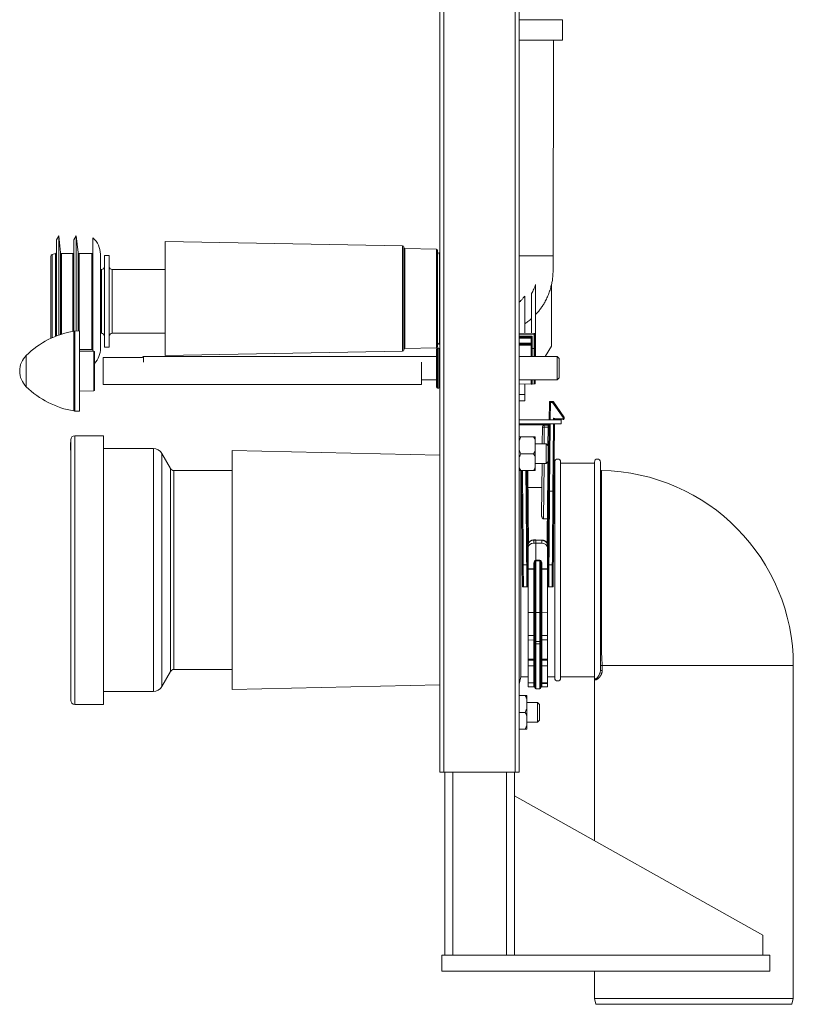
# Model space of a CAD drawing. Units: millimetres. Extents: x -673 to 961, y -996 to 1179.
# Drawn here: x -673 to -284, y -443 to 52 of the extents above; entities that cross this region are included whole.
import ezdxf

# ---------------------------------------------------------------- set-up
doc = ezdxf.new("R2010")
doc.units = ezdxf.units.MM

msp = doc.modelspace()

# ---------------------------------------------------------------- linework, layer by layer
at = {"color": 7, "linetype": 'Continuous', "lineweight": 18}
for p, q in [((-461.9, -325.87), (-461.9, 574.13)), ((-459.9, -325.87), (-459.9, 574.13)), ((-423.9, -325.87), (-423.9, 574.13)), ((-421.9, -325.87), (-421.9, 574.13)), ((-400.2, 52.23), (-421.9, 52.23)), ((-400.2, 41.93), (-400.2, 52.23)), ((-400.2, 41.93), (-421.9, 41.93)), ((-404.95, -66.37), (-404.7, 41.93)), ((-653.42, -56.34), (-654.67, -58.34)), ((-654.67, -58.34), (-654.67, -106.71)), ((-652.54, -64.79), (-653.42, -56.34)), ((-653.42, -56.34), (-653.42, -106.25)), ((-644.72, -56.34), (-645.97, -58.34)), ((-645.97, -58.34), (-645.97, -104.3)), ((-643.69, -64.8), (-644.72, -56.34)), ((-644.72, -56.34), (-644.72, -104.22)), ((-636.32, -57.34), (-636.32, -114.33)), ((-480.59, -61.36), (-600, -59.28)), ((-600, -59.28), (-600, -116.47)), ((-480.59, -114.38), (-480.59, -61.36)), ((-480, -61.96), (-480, -113.78)), ((-463.59, -63.01), (-479.41, -62.73)), ((-479.41, -62.73), (-479.41, -113.01)), ((-463.59, -112.73), (-463.59, -63.01)), ((-463, -63.61), (-463, -107.28)), ((-657.52, -66.78), (-657.52, -107.94)), ((-655.04, -65.35), (-656.78, -65.82)), ((-656.78, -65.82), (-656.78, -107.6)), ((-655.04, -65.35), (-655.04, -106.86)), ((-652.54, -64.79), (-652.54, -105.94)), ((-646.47, -65.24), (-652.04, -65.24)), ((-652.04, -65.24), (-652.04, -105.78)), ((-646.47, -65.24), (-646.47, -104.39)), ((-643.69, -64.8), (-643.69, -104.21)), ((-636.82, -65.24), (-643.19, -65.24)), ((-643.19, -65.24), (-643.19, -104.2)), ((-636.82, -65.24), (-636.82, -113.44)), ((-632.52, -65.66), (-632.52, -113.02)), ((-630.4, -66.34), (-630.5, -71.87)), ((-628.15, -66.34), (-630.4, -66.34)), ((-630.4, -66.34), (-630.4, -89.34)), ((-628.05, -71.87), (-628.15, -66.34)), ((-628.15, -66.34), (-628.15, -89.34)), ((-461.9, -64.87), (-462, -64.87)), ((-462, -64.87), (-462, -110.87)), ((-632, -73.34), (-632.52, -73.34)), ((-632, -89.34), (-632, -73.34)), ((-630.5, -71.87), (-630.5, -106.81)), ((-628.05, -89.34), (-628.05, -71.87)), ((-600, -73.34), (-626.55, -73.34)), ((-626.55, -73.34), (-626.55, -89.34)), ((-413.7, -80.92), (-413.7, -106.93)), ((-405.7, -111.87), (-405.7, -80.72)), ((-419.2, -105.31), (-419.2, -86.71)), ((-415.7, -85.41), (-415.7, -105.37)), ((-632, -105.34), (-632, -89.34)), ((-630.4, -89.34), (-630.4, -112.34)), ((-628.15, -89.34), (-628.15, -112.34)), ((-628.05, -106.81), (-628.05, -89.34)), ((-626.55, -89.34), (-626.55, -105.34)), ((-645.85, -144.4), (-645.85, -104.28)), ((-643.12, -104.2), (-645.4, -104.24)), ((-645.4, -104.24), (-645.4, -144.44)), ((-643.12, -104.2), (-643.12, -144.48)), ((-632.52, -105.34), (-632, -105.34)), ((-630.5, -106.81), (-630.4, -112.34)), ((-628.15, -112.34), (-628.05, -106.81)), ((-626.55, -105.34), (-600, -105.34)), ((-463, -107.28), (-463, -112.13)), ((-421.9, -105.27), (-414.49, -105.4)), ((-414.5, -105.9), (-421.9, -105.77)), ((-421.9, -106.77), (-415.5, -106.88)), ((-421.9, -107.27), (-416, -107.37)), ((-416, -107.87), (-421.9, -107.76)), ((-416, -107.37), (-416, -107.87)), ((-416, -107.37), (-416, -107.37)), ((-416, -107.87), (-416, -110.37)), ((-415.5, -106.88), (-415.5, -113.05)), ((-414.5, -113.05), (-414.5, -105.9)), ((-414.5, -105.9), (-414, -105.9)), ((-414, -105.9), (-414, -112.96)), ((-413.7, -106.93), (-414, -106.93)), ((-413.7, -106.93), (-413.7, -116.97)), ((-643.12, -113.44), (-636.82, -113.44)), ((-630.4, -112.34), (-628.15, -112.34)), ((-479.41, -113.01), (-463.59, -112.73)), ((-463.6, -122.87), (-463.6, -113.37)), ((-462.4, -112.87), (-463.1, -112.87)), ((-463.1, -112.87), (-463.1, -122.87)), ((-462.4, -132.87), (-462.4, -112.87)), ((-462, -110.87), (-461.9, -110.87)), ((-421.9, -110.37), (-416, -110.37)), ((-416, -110.87), (-421.9, -110.87)), ((-416, -111.37), (-421.9, -111.37)), ((-416, -110.37), (-416, -110.87)), ((-416, -110.87), (-416, -111.37)), ((-416, -116.97), (-416, -111.37)), ((-414.5, -113.05), (-415.5, -113.05)), ((-415.5, -113.05), (-415.5, -116.97)), ((-414.5, -116.97), (-414.5, -113.05)), ((-414, -112.96), (-414, -116.97)), ((-408.84, -116.97), (-405.7, -111.87)), ((-669.81, -116.47), (-669.81, -132.2)), ((-635.92, -114.34), (-643.12, -114.27)), ((-635.92, -124.34), (-635.92, -114.34)), ((-635.42, -114.84), (-635.42, -133.84)), ((-611.52, -117.59), (-631.12, -117.59)), ((-631.12, -124.34), (-631.12, -117.59)), ((-610.9, -116.97), (-611.52, -117.59)), ((-463.6, -116.97), (-610.9, -116.97)), ((-610.9, -116.97), (-610.9, -119.94)), ((-600, -116.47), (-480.59, -114.38)), ((-402.9, -116.97), (-421.9, -116.97)), ((-401.9, -117.97), (-402.9, -116.97)), ((-402.9, -118.6), (-402.9, -116.97)), ((-402.9, -128.77), (-402.9, -118.6)), ((-401.9, -117.97), (-401.9, -119.33)), ((-471.12, -124.34), (-471.12, -119.94)), ((-463.6, -132.37), (-463.6, -122.87)), ((-463.1, -122.87), (-463.1, -132.87)), ((-401.9, -119.33), (-401.9, -127.77)), ((-635.92, -134.34), (-635.92, -124.34)), ((-631.12, -131.09), (-631.12, -124.34)), ((-471.12, -131.09), (-471.12, -124.34)), ((-402.9, -128.77), (-401.9, -127.77)), ((-631.12, -131.09), (-471.12, -131.09)), ((-471.12, -128.77), (-463.6, -128.77)), ((-463.1, -132.87), (-462.4, -132.87)), ((-421.9, -128.77), (-402.9, -128.77)), ((-416, -130.87), (-421.9, -130.77)), ((-419.2, -136.19), (-419.2, -130.82)), ((-416, -130.87), (-416, -128.77)), ((-415.5, -128.77), (-415.5, -130.86)), ((-414.5, -130.85), (-415.5, -130.86)), ((-414.5, -130.85), (-414.5, -128.77)), ((-414, -128.77), (-414, -130.84)), ((-643.12, -134.41), (-635.92, -134.34)), ((-419.2, -136.19), (-421.9, -136.19)), ((-419.2, -139.37), (-419.2, -136.19)), ((-419.2, -139.37), (-421.9, -139.37)), ((-406.87, -148.87), (-406.79, -140.07)), ((-406.29, -140.07), (-406.37, -148.87)), ((-406.29, -140.07), (-406.29, -139.57)), ((-406.29, -139.57), (-405.16, -139.57)), ((-405.16, -140.07), (-406.29, -140.07)), ((-405.16, -140.07), (-405.16, -139.57)), ((-399.9, -147.63), (-405.16, -140.07)), ((-404.75, -139.79), (-399.49, -147.34)), ((-645.4, -144.44), (-643.12, -144.48)), ((-404.67, -148.87), (-404.66, -147.98)), ((-404.66, -147.98), (-399.9, -148.24)), ((-399.9, -148.24), (-399.9, -147.63)), ((-399.4, -147.63), (-399.4, -148.24)), ((-421.9, -148.87), (-400.9, -148.87)), ((-421.9, -150.87), (-400.9, -150.87)), ((-406.98, -151.37), (-421.9, -151.37)), ((-410.39, -160.87), (-410.32, -152.56)), ((-409.32, -152.55), (-409.39, -160.87)), ((-409.32, -152.55), (-409.32, -151.57)), ((-409.32, -151.57), (-407.39, -151.57)), ((-407.4, -152.55), (-409.32, -152.55)), ((-407.48, -161.79), (-407.4, -152.55)), ((-407.18, -184.93), (-406.88, -150.87)), ((-406.38, -150.87), (-406.68, -184.79)), ((-404.98, -184.79), (-404.68, -150.87)), ((-404.18, -150.87), (-404.48, -184.94)), ((-404.16, -148.51), (-404.17, -148.87)), ((-399.93, -148.74), (-404.16, -148.51)), ((-400.9, -150.87), (-400.9, -148.87)), ((-630.92, -156.84), (-645.42, -156.84)), ((-645.42, -224.34), (-645.42, -156.84)), ((-630.92, -224.34), (-630.92, -156.84)), ((-421.1, -157.37), (-414.7, -157.37)), ((-413.9, -157.37), (-413.9, -159.02)), ((-647.62, -160.91), (-647.65, -160.91)), ((-647.62, -160.31), (-647.42, -160.31)), ((-647.62, -160.31), (-647.62, -160.32)), ((-647.62, -160.32), (-647.62, -160.35)), ((-647.62, -160.32), (-647.42, -160.32)), ((-647.62, -160.35), (-647.42, -160.35)), ((-647.62, -160.35), (-647.62, -160.41)), ((-647.62, -160.41), (-647.42, -160.41)), ((-647.62, -160.6), (-647.42, -160.6)), ((-647.62, -160.6), (-647.62, -160.67)), ((-647.62, -160.67), (-647.42, -160.67)), ((-647.62, -160.67), (-647.62, -160.74)), ((-647.62, -160.74), (-647.62, -161.04)), ((-647.62, -160.74), (-647.42, -160.74)), ((-647.62, -161.04), (-647.62, -161.55)), ((-647.62, -161.04), (-647.42, -161.04)), ((-647.62, -161.55), (-647.42, -161.55)), ((-647.62, -161.55), (-647.62, -162.01)), ((-647.62, -162.01), (-647.42, -162.01)), ((-647.62, -162.01), (-647.62, -162.21)), ((-647.62, -162.21), (-647.42, -162.21)), ((-647.62, -162.21), (-647.62, -162.72)), ((-647.62, -162.72), (-647.42, -162.72)), ((-647.62, -162.72), (-647.62, -163.34)), ((-647.42, -224.34), (-647.42, -158.84)), ((-413.9, -164.22), (-413.9, -159.02)), ((-408.4, -160.87), (-413.9, -160.87)), ((-407.4, -161.87), (-408.4, -160.87)), ((-408.4, -161.25), (-408.4, -160.87)), ((-408.4, -161.25), (-408.4, -170.87)), ((-407.4, -161.87), (-407.4, -162.17)), ((-407.4, -162.17), (-407.4, -169.87)), ((-647.62, -163.34), (-647.42, -163.34)), ((-647.62, -163.34), (-647.62, -163.57)), ((-647.62, -163.57), (-647.42, -163.57)), ((-647.62, -163.57), (-647.62, -164.08)), ((-647.62, -164.08), (-647.42, -164.08)), ((-647.62, -164.08), (-647.62, -164.1)), ((-647.62, -164.1), (-647.42, -164.1)), ((-605.92, -163.34), (-630.92, -163.34)), ((-605.92, -224.34), (-605.92, -163.34)), ((-597.3, -173.33), (-601.58, -165.85)), ((-601.58, -224.34), (-601.58, -165.85)), ((-461.9, -166.57), (-566.22, -164.34)), ((-566.22, -164.34), (-566.22, -261.54)), ((-421.1, -165.87), (-414.7, -165.87)), ((-413.9, -164.22), (-413.9, -167.52)), ((-413.9, -172.72), (-413.9, -167.52)), ((-413.9, -170.87), (-408.4, -170.87)), ((-413.9, -172.72), (-413.9, -174.37)), ((-410.7, -196.57), (-410.48, -170.87)), ((-409.48, -170.87), (-409.72, -198.65)), ((-408.4, -170.87), (-407.4, -169.87)), ((-407.8, -198.65), (-407.55, -170.02)), ((-404.12, -170.59), (-404.36, -170.59)), ((-404.12, -170.09), (-404.12, -278.59)), ((-401.12, -170.09), (-401.12, -278.59)), ((-384.12, -170.59), (-401.12, -170.59)), ((-384.12, -170.09), (-384.12, -278.59)), ((-381.12, -170.09), (-381.12, -274.89)), ((-597.3, -224.34), (-597.3, -173.33)), ((-566.22, -174.34), (-595.57, -174.34)), ((-595.57, -224.34), (-595.57, -174.34)), ((-421.1, -174.37), (-414.7, -174.37)), ((-421.08, -174.37), (-421.08, -224.34)), ((-417.61, -174.37), (-417.54, -182.89)), ((-417.54, -182.89), (-417.54, -182.89)), ((-410.58, -182.89), (-417.54, -182.89)), ((-406.68, -184.79), (-406.68, -184.79)), ((-406.68, -184.79), (-404.98, -184.79)), ((-404.98, -184.79), (-404.98, -184.79)), ((-409.72, -198.65), (-407.8, -198.65)), ((-407.8, -198.65), (-407.8, -198.65)), ((-417.5, -211.79), (-417.5, -213.19)), ((-413.6, -209.22), (-414.56, -209.25)), ((-414.55, -209.34), (-413.6, -209.32)), ((-414.55, -210.8), (-414.55, -209.34)), ((-414.55, -210.8), (-413.6, -210.8)), ((-410.64, -209.3), (-413.6, -209.22)), ((-413.6, -209.22), (-413.6, -209.32)), ((-413.6, -209.32), (-410.65, -209.39)), ((-413.6, -209.32), (-413.6, -210.8)), ((-413.6, -210.8), (-410.65, -210.81)), ((-413.6, -210.8), (-413.6, -219.43)), ((-410.65, -209.39), (-410.65, -210.81)), ((-407.7, -213.2), (-407.7, -211.84)), ((-417.5, -223.65), (-417.5, -213.19)), ((-407.7, -223.64), (-407.7, -213.2)), ((-420.3, -232.87), (-420.4, -221.68)), ((-419.9, -221.67), (-419.8, -232.87)), ((-419.9, -221.67), (-418.2, -221.67)), ((-418.1, -232.87), (-418.2, -221.67)), ((-417.7, -221.68), (-417.6, -232.87)), ((-414.59, -220.82), (-414.59, -223.67)), ((-414.1, -221.11), (-414.1, -245.67)), ((-413.6, -219.43), (-413.61, -219.43)), ((-413.61, -219.72), (-413.6, -219.72)), ((-413.61, -245.68), (-413.61, -219.72)), ((-411.59, -219.42), (-413.6, -219.43)), ((-413.6, -219.43), (-413.6, -219.72)), ((-413.6, -219.72), (-411.59, -219.7)), ((-413.6, -245.68), (-413.6, -219.72)), ((-411.59, -219.7), (-411.59, -245.68)), ((-411.1, -245.67), (-411.1, -221.1)), ((-410.61, -223.66), (-410.61, -220.81)), ((-407.6, -232.87), (-407.5, -221.68)), ((-407, -221.67), (-407.1, -232.87)), ((-405.3, -221.67), (-407, -221.67)), ((-405.4, -232.87), (-405.3, -221.67)), ((-404.8, -221.68), (-404.9, -232.87)), ((-647.42, -289.84), (-647.42, -224.34)), ((-645.42, -291.84), (-645.42, -224.34)), ((-630.92, -291.84), (-630.92, -224.34)), ((-605.92, -285.34), (-605.92, -224.34)), ((-601.58, -282.82), (-601.58, -224.34)), ((-597.3, -275.35), (-597.3, -224.34)), ((-595.57, -274.34), (-595.57, -224.34)), ((-421.08, -224.34), (-421.08, -278.09)), ((-414.59, -223.67), (-417.5, -223.65)), ((-417.5, -223.65), (-417.5, -223.94)), ((-417.5, -223.94), (-414.59, -223.95)), ((-417.5, -245.61), (-417.5, -223.94)), ((-414.59, -223.95), (-414.59, -245.61)), ((-407.7, -223.64), (-410.61, -223.66)), ((-410.61, -223.94), (-407.7, -223.93)), ((-410.61, -245.61), (-410.61, -223.94)), ((-407.7, -223.93), (-407.7, -223.64)), ((-407.7, -245.6), (-407.7, -223.93)), ((-380.62, -224.34), (-380.62, -224.34)), ((-419.8, -232.87), (-420.3, -232.87)), ((-419.8, -232.87), (-418.1, -232.87)), ((-417.6, -232.87), (-418.1, -232.87)), ((-417.5, -232.87), (-417.6, -232.87)), ((-407.6, -232.87), (-407.7, -232.87)), ((-407.1, -232.87), (-407.6, -232.87)), ((-405.4, -232.87), (-407.1, -232.87)), ((-404.9, -232.87), (-405.4, -232.87)), ((-417.5, -245.61), (-414.59, -245.61)), ((-417.5, -257.26), (-417.5, -245.61)), ((-414.59, -245.61), (-414.59, -257.31)), ((-414.1, -245.67), (-414.1, -259.82)), ((-413.61, -245.68), (-413.6, -245.68)), ((-413.61, -260.32), (-413.61, -245.68)), ((-413.6, -245.68), (-411.59, -245.68)), ((-413.6, -260.33), (-413.6, -245.68)), ((-411.59, -245.68), (-411.59, -260.29)), ((-411.1, -259.79), (-411.1, -245.67)), ((-410.61, -245.61), (-407.7, -245.6)), ((-410.61, -257.27), (-410.61, -245.61)), ((-407.7, -257.22), (-407.7, -245.6)), ((-417.5, -257.26), (-414.59, -257.31)), ((-417.5, -257.26), (-417.5, -259.49)), ((-410.61, -257.27), (-407.7, -257.22)), ((-410.61, -259.5), (-410.61, -257.27)), ((-407.7, -257.22), (-407.7, -259.47)), ((-566.22, -261.54), (-566.22, -284.34)), ((-417.5, -259.49), (-414.59, -259.53)), ((-417.5, -259.49), (-417.5, -269.09)), ((-414.59, -257.31), (-414.59, -259.53)), ((-414.59, -259.53), (-414.59, -269.1)), ((-414.1, -259.82), (-414.1, -261.09)), ((-414.1, -283.59), (-414.1, -261.09)), ((-413.61, -260.32), (-413.6, -260.33)), ((-413.61, -261.4), (-413.61, -260.32)), ((-413.61, -261.4), (-413.6, -261.4)), ((-413.61, -261.4), (-413.61, -284.09)), ((-413.6, -260.33), (-411.59, -260.29)), ((-413.6, -261.4), (-413.6, -260.33)), ((-413.6, -261.4), (-411.59, -261.38)), ((-413.6, -261.4), (-413.6, -284.09)), ((-411.59, -260.29), (-411.59, -261.38)), ((-411.59, -284.05), (-411.59, -261.38)), ((-411.1, -261.07), (-411.1, -259.79)), ((-411.1, -261.07), (-411.1, -283.55)), ((-410.61, -259.5), (-407.7, -259.47)), ((-410.61, -269.09), (-410.61, -259.5)), ((-407.7, -259.47), (-407.7, -269.08)), ((-414.59, -269.1), (-417.5, -269.09)), ((-417.5, -269.7), (-414.59, -269.71)), ((-417.5, -272.5), (-417.5, -269.7)), ((-414.59, -269.71), (-414.59, -272.55)), ((-407.7, -269.08), (-410.61, -269.09)), ((-410.61, -269.71), (-407.7, -269.7)), ((-410.61, -272.51), (-410.61, -269.71)), ((-407.7, -269.7), (-407.7, -272.46)), ((-601.58, -282.82), (-597.3, -275.35)), ((-595.57, -274.34), (-566.22, -274.34)), ((-417.5, -272.5), (-414.59, -272.55)), ((-417.5, -272.5), (-417.5, -281.02)), ((-414.59, -272.55), (-414.59, -281.07)), ((-410.61, -272.51), (-407.7, -272.46)), ((-410.61, -281.03), (-410.61, -272.51)), ((-407.7, -272.46), (-407.7, -280.98)), ((-380.16, -272.34), (-381.12, -272.34)), ((-380.16, -274.89), (-381.12, -274.89)), ((-380.16, -272.34), (-380.16, -274.89)), ((-284.12, -272.34), (-380.16, -272.34)), ((-284.12, -439.59), (-284.12, -272.34)), ((-421.9, -281.66), (-421.08, -278.09)), ((-421.08, -278.09), (-417.5, -278.09)), ((-417.5, -281.02), (-414.59, -281.07)), ((-417.5, -281.02), (-417.5, -283.01)), ((-414.59, -283.06), (-414.59, -281.07)), ((-407.7, -280.98), (-410.61, -281.03)), ((-410.61, -281.43), (-407.7, -281.39)), ((-410.61, -281.43), (-410.61, -283.02)), ((-407.7, -278.09), (-404.12, -278.09)), ((-407.7, -282.97), (-407.7, -281.39)), ((-401.12, -278.09), (-384.12, -278.09)), ((-384.12, -278.59), (-384.12, -360.43)), ((-630.92, -285.34), (-605.92, -285.34)), ((-566.22, -284.34), (-461.9, -282.11)), ((-417.5, -283.01), (-414.59, -283.06)), ((-413.61, -284.09), (-413.6, -284.09)), ((-413.6, -284.09), (-411.59, -284.05)), ((-410.61, -283.02), (-407.7, -282.97)), ((-645.42, -291.84), (-630.92, -291.84)), ((-421.9, -287.37), (-419, -287.37)), ((-418.2, -287.37), (-418.2, -289.02)), ((-418.2, -294.22), (-418.2, -289.02)), ((-412.7, -290.87), (-418.2, -290.87)), ((-411.7, -291.87), (-412.7, -290.87)), ((-412.7, -300.87), (-412.7, -290.87)), ((-411.7, -291.87), (-411.7, -299.87)), ((-421.9, -295.87), (-419, -295.87)), ((-418.2, -294.22), (-418.2, -297.52)), ((-418.2, -302.72), (-418.2, -297.52)), ((-418.2, -300.87), (-412.7, -300.87)), ((-412.7, -300.87), (-411.7, -299.87)), ((-421.9, -304.37), (-419, -304.37)), ((-418.2, -302.72), (-418.2, -304.37)), ((-459.9, -325.87), (-461.9, -325.87)), ((-423.9, -325.87), (-459.9, -325.87)), ((-459.4, -417.87), (-459.4, -325.87)), ((-455.4, -417.87), (-455.4, -325.87)), ((-428.4, -417.87), (-428.4, -325.87)), ((-424.4, -417.87), (-424.4, -325.87)), ((-421.9, -325.87), (-423.9, -325.87)), ((-299.4, -407.87), (-424.4, -337.87)), ((-299.4, -417.87), (-299.4, -407.87)), ((-295.9, -417.87), (-460.9, -417.87)), ((-460.9, -425.87), (-460.9, -417.87)), ((-295.9, -425.87), (-295.9, -417.87)), ((-295.9, -425.87), (-460.9, -425.87)), ((-384.12, -425.87), (-384.12, -439.59)), ((-384.12, -439.59), (-383.43, -442.59)), ((-384.12, -439.59), (-284.12, -439.59)), ((-284.82, -442.59), (-284.12, -439.59)), ((-284.82, -442.59), (-383.43, -442.59))]:
    msp.add_line(p, q, dxfattribs=at)
at = {"color": 7, "linetype": 'Continuous', "lineweight": 18, "flags": 128}
for points in [[(-415.5, -130.86), (-415.6, -130.86), (-415.69, -130.87), (-415.78, -130.87), (-415.85, -130.87), (-415.92, -130.87), (-415.96, -130.87), (-415.99, -130.87), (-416, -130.87)], [(-414, -130.84), (-414.01, -130.84), (-414.04, -130.84), (-414.08, -130.84), (-414.14, -130.84), (-414.22, -130.84), (-414.31, -130.84), (-414.4, -130.84), (-414.5, -130.85)], [(-407.4, -152.55), (-407.4, -152.36), (-407.39, -152.18), (-407.39, -152.01), (-407.39, -151.86), (-407.39, -151.74), (-407.39, -151.65), (-407.39, -151.59), (-407.39, -151.57)], [(-420.4, -221.68), (-420.42, -219.26), (-420.44, -216.83), (-420.46, -214.41), (-420.48, -212.01), (-420.5, -209.61), (-420.52, -207.24), (-420.54, -204.88), (-420.56, -202.55), (-420.58, -200.24), (-420.6, -197.96), (-420.62, -195.71), (-420.64, -193.5), (-420.66, -191.33), (-420.68, -189.19), (-420.7, -187.1), (-420.72, -185.05), (-420.73, -183.05), (-420.75, -181.1), (-420.77, -179.21), (-420.78, -177.37), (-420.8, -175.58), (-420.81, -174.37)], [(-420.31, -174.37), (-420.3, -175.23), (-420.28, -177.03), (-420.27, -178.88), (-420.25, -180.79), (-420.23, -182.76), (-420.22, -184.77), (-420.2, -186.83), (-420.18, -188.94), (-420.16, -191.09), (-420.14, -193.28), (-420.12, -195.51), (-420.1, -197.77), (-420.08, -200.07), (-420.06, -202.39), (-420.04, -204.74), (-420.02, -207.12), (-420, -209.51), (-419.98, -211.92), (-419.96, -214.35), (-419.94, -216.78), (-419.92, -219.22), (-419.9, -221.67)], [(-418.2, -221.67), (-418.22, -219.22), (-418.24, -216.78), (-418.26, -214.35), (-418.28, -211.92), (-418.3, -209.51), (-418.32, -207.12), (-418.34, -204.74), (-418.36, -202.39), (-418.38, -200.07), (-418.4, -197.77), (-418.42, -195.51), (-418.44, -193.28), (-418.46, -191.09), (-418.48, -188.94), (-418.5, -186.83), (-418.52, -184.77), (-418.53, -182.76), (-418.55, -180.79), (-418.57, -178.88), (-418.58, -177.03), (-418.6, -175.23), (-418.61, -174.37)], [(-418.11, -174.37), (-418.11, -174.56), (-418.09, -176.36), (-418.08, -178.22), (-418.06, -180.14), (-418.04, -182.12), (-418.03, -184.15), (-418.01, -186.23), (-417.99, -188.36), (-417.97, -190.54), (-417.95, -192.76), (-417.93, -195.03), (-417.91, -197.32), (-417.89, -199.66), (-417.87, -202.02), (-417.85, -204.42), (-417.83, -206.83), (-417.81, -209.27), (-417.78, -211.73), (-417.76, -214.2), (-417.74, -216.69), (-417.72, -219.18), (-417.7, -221.68)], [(-417.54, -182.89), (-417.52, -184.55), (-417.51, -186.26), (-417.49, -188.03), (-417.48, -189.86), (-417.46, -191.75), (-417.44, -193.68), (-417.43, -195.66), (-417.41, -197.68), (-417.39, -199.75), (-417.37, -201.85), (-417.35, -203.99), (-417.33, -206.16), (-417.31, -208.35), (-417.3, -210.57), (-417.29, -210.88)], [(-407.5, -221.68), (-407.48, -219.24), (-407.46, -216.81), (-407.44, -214.38), (-407.42, -211.97), (-407.4, -209.56), (-407.38, -207.18), (-407.36, -204.82), (-407.33, -202.48), (-407.31, -200.16), (-407.29, -197.88), (-407.27, -195.62), (-407.26, -193.4), (-407.24, -191.22), (-407.22, -189.08), (-407.2, -186.99), (-407.18, -184.93)], [(-406.68, -184.79), (-406.7, -186.85), (-406.72, -188.95), (-406.74, -191.1), (-406.76, -193.3), (-406.78, -195.52), (-406.8, -197.79), (-406.82, -200.08), (-406.84, -202.4), (-406.86, -204.75), (-406.88, -207.13), (-406.9, -209.52), (-406.92, -211.93), (-406.94, -214.35), (-406.96, -216.78), (-406.98, -219.23), (-407, -221.67)], [(-405.3, -221.67), (-405.28, -219.23), (-405.26, -216.78), (-405.24, -214.35), (-405.22, -211.93), (-405.2, -209.52), (-405.18, -207.13), (-405.16, -204.75), (-405.14, -202.4), (-405.12, -200.08), (-405.1, -197.79), (-405.08, -195.52), (-405.06, -193.3), (-405.04, -191.1), (-405.02, -188.95), (-405, -186.85), (-404.98, -184.79)], [(-404.48, -184.94), (-404.5, -186.99), (-404.52, -189.09), (-404.54, -191.23), (-404.56, -193.41), (-404.57, -195.63), (-404.59, -197.89), (-404.61, -200.17), (-404.63, -202.49), (-404.66, -204.83), (-404.68, -207.19), (-404.7, -209.57), (-404.72, -211.97), (-404.74, -214.39), (-404.76, -216.81), (-404.78, -219.25), (-404.8, -221.68)], [(-407.91, -210.92), (-407.9, -209.98), (-407.88, -207.65), (-407.86, -205.35), (-407.84, -203.08), (-407.82, -200.85), (-407.8, -198.65)], [(-414.1, -221.11), (-414.11, -221.06), (-414.14, -221), (-414.18, -220.95), (-414.24, -220.91), (-414.32, -220.87), (-414.4, -220.84), (-414.49, -220.82), (-414.59, -220.82)], [(-410.61, -220.81), (-410.7, -220.81), (-410.8, -220.83), (-410.88, -220.86), (-410.96, -220.89), (-411.02, -220.94), (-411.06, -220.99), (-411.09, -221.04), (-411.1, -221.1)], [(-414.1, -223.97), (-414.11, -223.91), (-414.14, -223.85), (-414.18, -223.8), (-414.24, -223.76), (-414.32, -223.72), (-414.4, -223.7), (-414.49, -223.68), (-414.59, -223.67)], [(-410.61, -223.66), (-410.7, -223.67), (-410.8, -223.68), (-410.88, -223.71), (-410.96, -223.75), (-411.02, -223.79), (-411.06, -223.84), (-411.09, -223.9), (-411.1, -223.95)], [(-414.1, -259.84), (-414.11, -259.78), (-414.14, -259.72), (-414.18, -259.67), (-414.24, -259.62), (-414.32, -259.58), (-414.4, -259.55), (-414.49, -259.53), (-414.59, -259.53)], [(-414.1, -261.09), (-414.09, -261.15), (-414.06, -261.2), (-414.02, -261.26), (-413.96, -261.3), (-413.88, -261.34), (-413.8, -261.37), (-413.7, -261.39), (-413.61, -261.4)], [(-411.1, -261.07), (-411.11, -261.13), (-411.14, -261.18), (-411.18, -261.24), (-411.24, -261.28), (-411.32, -261.32), (-411.4, -261.35), (-411.49, -261.37), (-411.59, -261.38)], [(-410.61, -259.5), (-410.7, -259.51), (-410.8, -259.53), (-410.88, -259.56), (-410.96, -259.6), (-411.02, -259.64), (-411.06, -259.7), (-411.09, -259.75), (-411.1, -259.81)], [(-414.1, -269.5), (-414.11, -269.54), (-414.14, -269.58), (-414.18, -269.61), (-414.24, -269.65), (-414.32, -269.67), (-414.4, -269.69), (-414.49, -269.71), (-414.59, -269.71)], [(-410.61, -269.71), (-410.7, -269.7), (-410.8, -269.69), (-410.88, -269.67), (-410.96, -269.64), (-411.02, -269.61), (-411.06, -269.57), (-411.09, -269.53), (-411.1, -269.49)]]:
    msp.add_lwpolyline(points, dxfattribs=at)
at = {"color": 7, "linetype": 'Continuous', "lineweight": 18}
for centre, radius, start, end in [((-643.52, -65.66), 11, 0, 49.1148), ((-480.6, -61.96), 0.6, 0, 89), ((-479.4, -62.14), 0.6, 180, 269), ((-463.6, -63.61), 0.6, 0, 89), ((-656.52, -66.78), 1, 105, 180), ((-655.17, -64.87), 0.5, 285, 360), ((-652.04, -64.74), 0.5, 186, 270), ((-646.47, -64.74), 0.5, 270, 360), ((-643.19, -64.74), 0.5, 187, 270), ((-636.82, -64.74), 0.5, 270, 360), ((-462, -65.87), 1, 90, 180), ((-632, -71.84), 1.5, 270, 359), ((-626.55, -71.84), 1.5, 181, 270), ((-638.35, -148.65), 45, 99.5912, 134.3602), ((-645.35, -107.24), 3, 91, 99.5912), ((-632, -106.84), 1.5, 1, 90), ((-626.55, -106.84), 1.5, 90, 179), ((-428.92, -105.52), 14.43, 358.505, 0.4908), ((-414.5, -105.9), 0.5, 0, 89), ((-636.82, -113.94), 0.5, 0, 90), ((-643.52, -113.02), 11, 317.4301, 0), ((-480.6, -113.78), 0.6, 271, 0), ((-479.4, -113.61), 0.6, 91, 180), ((-463.1, -113.37), 0.5, 90, 180), ((-463.6, -112.13), 0.6, 271, 360), ((-462, -109.87), 1, 180, 270), ((-462.4, -113.37), 0.5, 0, 90), ((-662.12, -124.34), 11, 134.3602, 180), ((-635.92, -114.84), 0.5, 0, 89.5), ((-662.12, -124.34), 11, 180, 225.6398), ((-638.35, -100.03), 45, 225.6398, 260.4088), ((-463.1, -132.37), 0.5, 180, 270), ((-462.4, -132.37), 0.5, 270, 0), ((-635.92, -133.84), 0.5, 270.5, 0), ((-406.29, -140.07), 0.5, 90, 179.5), ((-406.62, -163.8), 23.73, 89.1967, 90.4038), ((-405.16, -140.07), 0.5, 34.8457, 90), ((-388.47, -163.82), 29.03, 124.1063, 125.0903), ((-645.35, -141.44), 3, 260.4088, 269), ((-399.9, -148.24), 0.5, 266.8779, 0), ((15.66, -171.05), 416.19, 176.8588, 176.928), ((-383.38, -171.14), 28.74, 124.1028, 125.0966), ((-399.77, -171.49), 23.87, 89.101, 90.3014), ((-399.78, -172.29), 24.05, 89.1037, 90.2952), ((-399.9, -147.63), 0.5, 0, 34.8457), ((-409.32, -152.57), 1, 90, 179.5), ((-409.69, -166.88), 14.33, 88.5003, 92.5004), ((-407.21, -145.41), 7.15, 268.4961, 272.5045), ((-407.39, -151.07), 0.5, 270, 359.5), ((-645.42, -158.84), 2, 90, 180), ((-605.92, -168.34), 5, 29.8, 90), ((-402.62, -170.09), 1.5, 0, 180), ((-382.62, -170.09), 1.5, 0, 180), ((-595.57, -172.34), 2, 209.8, 270), ((-380.62, -173.85), 0.5, 180, 269.2981), ((-382.12, -272.34), 98, 0, 89.1273), ((-416.8, -209.38), 2.25, 0.8335, 3.2839), ((-408.47, -209.42), 2.18, 176.6755, 179.2071), ((-419.96, -228.85), 7.18, 89.5071, 93.4975), ((-418.01, -228.86), 7.2, 87.5067, 91.4893), ((-417.54, -219.6), 2.28, 266.0112, 270.9396), ((-436.73, -219.57), 23.12, 359.6491, 0.3509), ((-388.47, -219.56), 23.13, 179.6492, 180.3508), ((-407.66, -219.6), 2.28, 269.0618, 273.9875), ((-407.19, -228.86), 7.19, 88.5106, 92.4935), ((-405.24, -228.85), 7.18, 86.5022, 90.493), ((-437.72, -223.81), 23.13, 359.6492, 0.3508), ((-414.47, -229.17), 5.21, 85.9295, 91.3323), ((-410.73, -229.13), 5.19, 88.6592, 94.0862), ((-385.97, -223.8), 24.64, 179.6707, 180.3293), ((-380.78, 47.45), 271.8, 269.9268, 270.0322), ((-380.73, 85.99), 310.33, 269.9265, 270.0188), ((-417.14, -227.87), 0.5, 180.5, 224.5393), ((-417.52, -228.54), 1.11, 264.595, 271.1973), ((-408.06, -227.87), 0.5, 315.4607, 359.5), ((-407.68, -228.54), 1.11, 268.801, 275.4077), ((-414.47, -250.82), 5.21, 85.9295, 91.3323), ((-413.73, -240.47), 5.21, 265.9289, 271.3327), ((-411.47, -240.49), 5.19, 268.6594, 274.086), ((-410.73, -250.79), 5.19, 88.6592, 94.0862), ((-410.6, -257.77), 0.5, 91, 180), ((-414.6, -257.81), 0.5, 0, 89), ((-413.6, -259.82), 0.5, 180, 269), ((-411.6, -259.79), 0.5, 271, 0), ((-414.55, -269.55), 0.455, 7.3856, 95.0958), ((-432.79, -269.41), 18.2, 359.0405, 0.9595), ((-410.65, -269.54), 0.455, 84.9097, 172.6334), ((-392.18, -269.4), 18.43, 179.0445, 180.9555), ((-595.57, -276.34), 2, 90, 150.2), ((-414.6, -273.05), 0.5, 0, 89), ((-410.6, -273.01), 0.5, 91, 180), ((-410.6, -281.53), 0.5, 90.9916, 179.9973), ((-410.73, -282.16), 0.738, 80.8867, 120.4617), ((-403.69, -281.23), 6.92, 178.3136, 181.6864), ((-402.62, -278.59), 1.5, 180, 0), ((-605.92, -280.34), 5, 270, 330.2), ((-414.6, -283.56), 0.5, 0, 89), ((-413.6, -283.59), 0.5, 180, 269), ((-411.6, -283.55), 0.5, 271, 0), ((-410.6, -283.52), 0.5, 91, 180), ((-645.42, -289.84), 2, 180, 270)]:
    msp.add_arc(centre, radius, start, end, dxfattribs=at)
for centre, major_axis, ratio, start_param, end_param in [((-415.5, -106.88), (0.5, 0.491), 0.004363, 1.575236, 3.137305), ((-415.5, -113.14), (0.5, 0), 0.185339, 1.579523, 3.141593), ((-414.5, -112.96), (0.5, 0), 0.185339, 4.721116, 6.283185), ((-404.66, -147.98), (-0.495, 0.528), 0.002475, 3.141593, 4.715026), ((-414.5, -211.77), (3, 0.07), 0.807267, 1.568356, 3.121699), ((-414.5, -213.22), (3, -0.09), 0.807192, 1.612114, 3.165457), ((-410.7, -211.81), (3, -0.07), 0.807267, 0.019893, 1.573237), ((-410.7, -213.23), (3, 0.09), 0.807192, 6.259321, 7.812664), ((-413.59, -220.85), (-0.04, 1.41), 0.706261, 6.257505, 7.810848), ((-413.6, -221.14), (-0.01, 1.43), 0.350361, 6.276209, 7.829552), ((-411.61, -220.84), (0.04, 1.41), 0.706261, 4.755523, 6.308866), ((-411.6, -221.13), (0.01, 1.43), 0.350361, 4.736819, 6.290162)]:
    msp.add_ellipse(centre, major_axis=major_axis, ratio=ratio, start_param=start_param, end_param=end_param, dxfattribs=at)
for points, knots in [([(-421.9, -66.37), (-421.54, -66.37), (-420.38, -66.37), (-418.46, -66.37), (-416.2, -66.37), (-414.05, -66.37), (-412.06, -66.37), (-410.26, -66.37), (-408.68, -66.37), (-407.35, -66.37), (-406.29, -66.37), (-405.53, -66.37), (-405.04, -66.37), (-404.98, -66.37), (-404.95, -66.37)], [0, 0, 0, 0, 0.039659, 0.126963, 0.214267, 0.301571, 0.388874, 0.476177, 0.563481, 0.650785, 0.738089, 0.825393, 0.912696, 1, 1, 1, 1]), ([(-405.7, -80.96), (-405.55, -80.23), (-405.25, -78.76), (-405.01, -76.46), (-404.93, -74.08), (-404.95, -71.59), (-404.95, -69.01), (-404.95, -67.26), (-404.95, -66.37)], [0, 0, 0, 0, 0.152937, 0.30816, 0.471392, 0.641788, 0.81799, 1, 1, 1, 1]), ([(-415.7, -85.41), (-415.32, -84.69), (-414.54, -83.24), (-413.98, -81.69), (-413.7, -80.92)], [0, 0, 0, 0, 0.497778, 1, 1, 1, 1]), ([(-405.7, -80.72), (-405.88, -81.5), (-406.25, -83.07), (-407.03, -85.38), (-407.98, -87.64), (-409.03, -89.68), (-410.12, -91.47), (-411.21, -93.05), (-412.4, -94.57), (-413.27, -95.52), (-413.7, -96)], [0, 0, 0, 0, 0.138289, 0.276578, 0.418205, 0.559832, 0.669081, 0.778331, 0.889165, 1, 1, 1, 1]), ([(-421.9, -89.79), (-421.63, -89.52), (-421, -88.9), (-420.1, -87.88), (-419.5, -87.1), (-419.2, -86.71)], [0, 0, 0, 0, 0.280636, 0.640318, 1, 1, 1, 1]), ([(-415.7, -97.95), (-416.32, -98.48), (-417.44, -99.45), (-418.66, -100.27), (-419.2, -100.64)], [0, 0, 0, 0, 0.55535, 1, 1, 1, 1]), ([(-421.1, -157.37), (-421.25, -157.64), (-421.55, -158.18), (-421.78, -158.74), (-421.9, -159.02)], [0, 0, 0, 0, 0.498832, 1, 1, 1, 1]), ([(-421.9, -157.37), (-421.78, -157.37), (-421.55, -157.37), (-421.25, -157.37), (-421.1, -157.37)], [0, 0, 0, 0, 0.498643, 1, 1, 1, 1]), ([(-413.9, -159.02), (-413.97, -158.84), (-414.2, -158.28), (-414.5, -157.74), (-414.7, -157.37)], [0, 0, 0, 0, 0.311567, 1, 1, 1, 1]), ([(-414.7, -157.37), (-414.62, -157.37), (-414.32, -157.37), (-414.08, -157.37), (-413.9, -157.37)], [0, 0, 0, 0, 0.251413, 1, 1, 1, 1]), ([(-647.62, -160.41), (-647.62, -160.41), (-647.62, -160.42), (-647.62, -160.51), (-647.62, -160.56)], [0, 0, 0, 0, 0.513888, 1, 1, 1, 1]), ([(-421.9, -164.22), (-421.83, -164.4), (-421.6, -164.96), (-421.3, -165.5), (-421.1, -165.87)], [0, 0, 0, 0, 0.311572, 1, 1, 1, 1]), ([(-421.1, -165.87), (-421.25, -166.14), (-421.55, -166.68), (-421.78, -167.24), (-421.9, -167.52)], [0, 0, 0, 0, 0.498839, 1, 1, 1, 1]), ([(-414.7, -165.87), (-414.55, -165.6), (-414.25, -165.07), (-414.02, -164.5), (-413.9, -164.22)], [0, 0, 0, 0, 0.498828, 1, 1, 1, 1]), ([(-413.9, -167.52), (-413.97, -167.34), (-414.2, -166.78), (-414.5, -166.24), (-414.7, -165.87)], [0, 0, 0, 0, 0.311566, 1, 1, 1, 1]), ([(-421.9, -172.72), (-421.83, -172.9), (-421.6, -173.46), (-421.3, -174), (-421.1, -174.37)], [0, 0, 0, 0, 0.311565, 1, 1, 1, 1]), ([(-414.7, -174.37), (-414.55, -174.1), (-414.25, -173.57), (-414.02, -173), (-413.9, -172.72)], [0, 0, 0, 0, 0.498823, 1, 1, 1, 1]), ([(-421.1, -174.37), (-421.18, -174.37), (-421.48, -174.37), (-421.72, -174.37), (-421.9, -174.37)], [0, 0, 0, 0, 0.251413, 1, 1, 1, 1]), ([(-413.9, -174.37), (-414.02, -174.37), (-414.25, -174.37), (-414.55, -174.37), (-414.7, -174.37)], [0, 0, 0, 0, 0.498649, 1, 1, 1, 1]), ([(-380.63, -174.36), (-380.63, -174.37), (-380.63, -174.39), (-380.63, -174.61), (-380.63, -174.99), (-380.63, -175.53), (-380.63, -176.22), (-380.63, -177.05), (-380.63, -178.03), (-380.63, -179.17), (-380.63, -180.47), (-380.63, -181.9), (-380.63, -183.45), (-380.63, -185.1), (-380.63, -186.9), (-380.63, -188.83), (-380.63, -190.9), (-380.63, -193.05), (-380.63, -195.29), (-380.63, -197.59), (-380.63, -199.99), (-380.63, -202.5), (-380.63, -205.11), (-380.63, -207.87), (-380.63, -210.87), (-380.63, -214.1), (-380.63, -217.46), (-380.62, -220.88), (-380.62, -223.19), (-380.62, -224.34)], [0, 0, 0, 0, 0.031496, 0.067798, 0.10413, 0.140432, 0.175713, 0.211021, 0.246301, 0.282606, 0.318941, 0.355247, 0.390534, 0.425848, 0.461135, 0.497447, 0.533789, 0.570101, 0.605403, 0.640732, 0.676034, 0.712362, 0.74872, 0.785049, 0.825575, 0.868771, 0.911967, 0.955983, 1, 1, 1, 1]), ([(-418.04, -182.69), (-418.04, -182.69), (-418.04, -182.71), (-418.02, -182.75), (-417.95, -182.81), (-417.84, -182.86), (-417.7, -182.89), (-417.59, -182.89), (-417.54, -182.89)], [0, 0, 0, 0, 0.00662, 0.189815, 0.406078, 0.608123, 0.803933, 1, 1, 1, 1]), ([(-407.18, -184.93), (-407.18, -184.93), (-407.18, -184.92), (-407.17, -184.89), (-407.1, -184.85), (-406.99, -184.81), (-406.85, -184.79), (-406.74, -184.79), (-406.68, -184.79)], [0, 0, 0, 0, 0.007555, 0.168002, 0.38409, 0.591858, 0.795874, 1, 1, 1, 1]), ([(-404.98, -184.79), (-404.93, -184.79), (-404.82, -184.79), (-404.67, -184.82), (-404.56, -184.86), (-404.5, -184.9), (-404.48, -184.93), (-404.48, -184.94), (-404.48, -184.94)], [0, 0, 0, 0, 0.203437, 0.406766, 0.613801, 0.829104, 0.992468, 1, 1, 1, 1]), ([(-409.72, -198.65), (-409.77, -198.65), (-409.88, -198.63), (-410.07, -198.53), (-410.32, -198.26), (-410.53, -197.8), (-410.68, -197.2), (-410.7, -196.78), (-410.7, -196.57)], [0, 0, 0, 0, 0.055956, 0.125465, 0.239721, 0.474865, 0.737202, 1, 1, 1, 1]), ([(-407.3, -198.54), (-407.3, -198.54), (-407.3, -198.55), (-407.31, -198.57), (-407.37, -198.6), (-407.49, -198.63), (-407.63, -198.65), (-407.74, -198.65), (-407.8, -198.65)], [0, 0, 0, 0, 0.008859, 0.154554, 0.370312, 0.581586, 0.79077, 1, 1, 1, 1]), ([(-414.56, -209.25), (-414.64, -209.25), (-414.9, -209.26), (-415.3, -209.33), (-415.76, -209.48), (-416.19, -209.68), (-416.57, -209.94), (-416.9, -210.25), (-417.17, -210.61), (-417.36, -210.99), (-417.48, -211.39), (-417.49, -211.66), (-417.5, -211.79)], [0, 0, 0, 0, 0.058254, 0.163899, 0.269778, 0.375765, 0.481759, 0.587525, 0.692753, 0.797092, 0.900304, 1, 1, 1, 1]), ([(-407.7, -211.84), (-407.7, -211.76), (-407.71, -211.54), (-407.79, -211.2), (-407.94, -210.81), (-408.17, -210.46), (-408.46, -210.14), (-408.81, -209.86), (-409.21, -209.63), (-409.65, -209.45), (-410.11, -209.34), (-410.44, -209.3), (-410.62, -209.3), (-410.64, -209.3)], [0, 0, 0, 0, 0.06059, 0.161582, 0.262689, 0.364388, 0.466977, 0.570482, 0.674769, 0.779615, 0.884821, 0.984925, 1, 1, 1, 1]), ([(-380.62, -224.34), (-380.62, -225.28), (-380.62, -227.14), (-380.62, -229.92), (-380.62, -232.72), (-380.62, -235.51), (-380.62, -238.3), (-380.62, -241.07), (-380.61, -243.83), (-380.61, -246.55), (-380.61, -249.22), (-380.6, -251.83), (-380.6, -254.37), (-380.59, -256.77), (-380.58, -259.02), (-380.57, -261.12), (-380.56, -263.12), (-380.54, -265), (-380.51, -266.76), (-380.46, -268.27), (-380.4, -269.39), (-380.34, -270.19), (-380.28, -270.73), (-380.23, -271.23), (-380.19, -271.61), (-380.17, -272), (-380.16, -272.24), (-380.16, -272.34)], [0, 0, 0, 0, 0.046705, 0.093446, 0.14015, 0.188229, 0.236347, 0.284426, 0.334452, 0.384521, 0.434547, 0.486257, 0.538015, 0.589726, 0.639662, 0.689641, 0.73958, 0.790942, 0.84235, 0.893738, 0.931847, 0.950962, 0.970044, 0.978935, 0.988012, 0.994821, 1, 1, 1, 1]), ([(-417.5, -269.09), (-417.5, -269.13), (-417.5, -269.2), (-417.5, -269.36), (-417.5, -269.54), (-417.5, -269.65), (-417.5, -269.7)], [0, 0, 0, 0, 0.246074, 0.49216, 0.738173, 1, 1, 1, 1]), ([(-407.7, -269.7), (-407.7, -269.65), (-407.7, -269.54), (-407.7, -269.37), (-407.7, -269.2), (-407.7, -269.12), (-407.7, -269.08)], [0, 0, 0, 0, 0.243878, 0.487784, 0.731665, 1, 1, 1, 1]), ([(-380.16, -274.89), (-380.17, -275.03), (-380.19, -275.4), (-380.33, -275.92), (-380.51, -276.43), (-380.8, -277.06), (-381.2, -277.73), (-381.67, -278.33), (-382.1, -278.78), (-382.5, -279.1), (-382.86, -279.32), (-383.18, -279.45), (-383.46, -279.49), (-383.69, -279.45), (-383.88, -279.35), (-384.01, -279.17), (-384.1, -278.92), (-384.12, -278.71), (-384.12, -278.59), (-384.12, -278.59)], [0, 0, 0, 0, 0.019718, 0.051149, 0.084068, 0.117731, 0.190628, 0.265245, 0.334342, 0.403464, 0.474357, 0.54526, 0.617741, 0.69023, 0.763644, 0.837063, 0.917399, 0.997934, 1, 1, 1, 1]), ([(-384.03, -279), (-384.03, -279), (-384, -279.07), (-383.89, -279.12), (-383.69, -279.14), (-383.44, -279.04), (-383.17, -278.86), (-382.9, -278.63), (-382.6, -278.3), (-382.27, -277.87), (-381.91, -277.31), (-381.61, -276.72), (-381.39, -276.17), (-381.25, -275.74), (-381.15, -275.31), (-381.13, -275), (-381.12, -274.89)], [0, 0, 0, 0, 0.006201, 0.120853, 0.237059, 0.353249, 0.437295, 0.521332, 0.606715, 0.692077, 0.779587, 0.868184, 0.906582, 0.945429, 0.980017, 1, 1, 1, 1]), ([(-414.1, -281.56), (-414.1, -281.56), (-414.1, -281.51), (-414.12, -281.4), (-414.19, -281.25), (-414.32, -281.14), (-414.45, -281.08), (-414.55, -281.07), (-414.59, -281.07)], [0, 0, 0, 0, 0.004977, 0.20244, 0.484538, 0.700385, 0.84976, 1, 1, 1, 1]), ([(-407.7, -281.39), (-407.7, -281.34), (-407.7, -281.23), (-407.7, -281.1), (-407.7, -281), (-407.7, -280.99), (-407.7, -280.98)], [0, 0, 0, 0, 0.243879, 0.487775, 0.73164, 1, 1, 1, 1]), ([(-384.12, -278.59), (-384.12, -278.59), (-384.12, -278.67), (-384.11, -278.83), (-384.06, -278.94), (-384.03, -279)], [0, 0, 0, 0, 0.012588, 0.463996, 1, 1, 1, 1]), ([(-418.2, -289.02), (-418.27, -288.84), (-418.5, -288.28), (-418.8, -287.74), (-419, -287.37)], [0, 0, 0, 0, 0.311569, 1, 1, 1, 1]), ([(-419, -287.37), (-418.92, -287.37), (-418.62, -287.37), (-418.38, -287.37), (-418.2, -287.37)], [0, 0, 0, 0, 0.251413, 1, 1, 1, 1]), ([(-419, -295.87), (-418.85, -295.6), (-418.55, -295.07), (-418.32, -294.5), (-418.2, -294.22)], [0, 0, 0, 0, 0.498831, 1, 1, 1, 1]), ([(-418.2, -297.52), (-418.27, -297.34), (-418.5, -296.78), (-418.8, -296.24), (-419, -295.87)], [0, 0, 0, 0, 0.311564, 1, 1, 1, 1]), ([(-419, -304.37), (-418.85, -304.1), (-418.55, -303.57), (-418.32, -303), (-418.2, -302.72)], [0, 0, 0, 0, 0.498829, 1, 1, 1, 1]), ([(-418.2, -304.37), (-418.32, -304.37), (-418.55, -304.37), (-418.85, -304.37), (-419, -304.37)], [0, 0, 0, 0, 0.498649, 1, 1, 1, 1])]:
    msp.add_open_spline(points, degree=3, knots=knots, dxfattribs=at)

doc.saveas('drawing.dxf')
